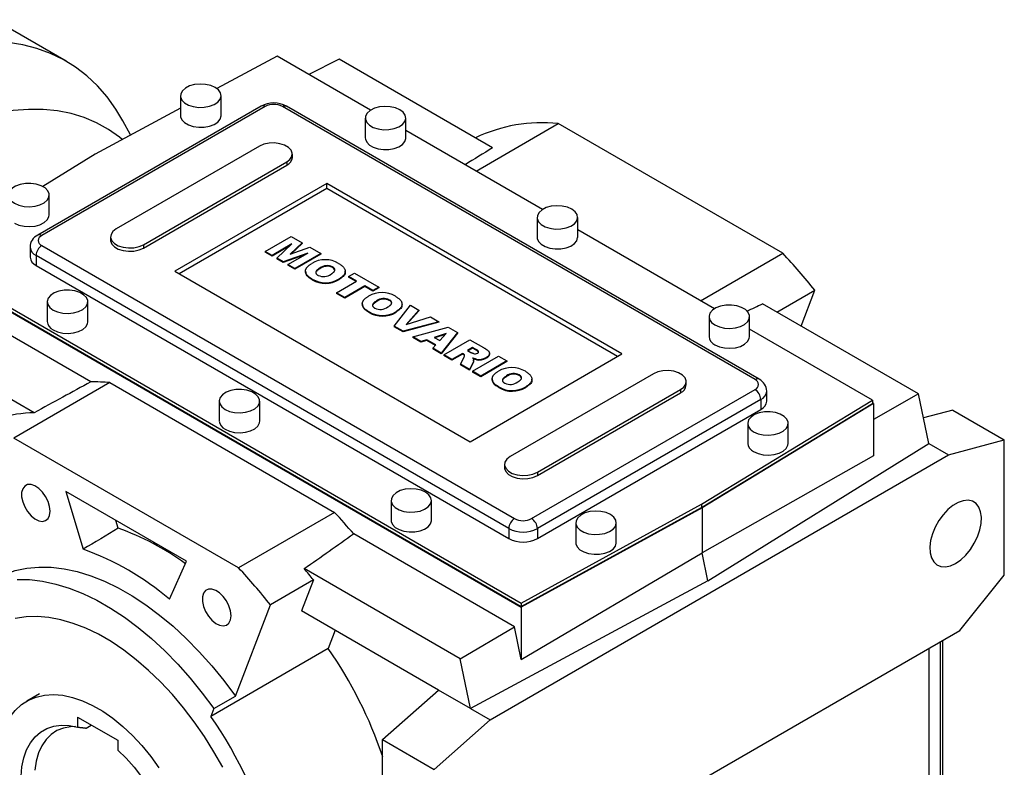
# Model space of a CAD drawing. Extents: x 405 to 3144, y -443 to 1533.
# Drawn here: x 2663 to 2906, y 431 to 616 of the extents above; entities that cross this region are included whole.
import ezdxf

# ---------------------------------------------------------------- set-up
doc = ezdxf.new("R2010")
doc.units = 0
doc.header["$MEASUREMENT"] = 0

msp = doc.modelspace()

# ---------------------------------------------------------------- linework, layer by layer
at = {"color": 7, "linetype": 'Continuous', "lineweight": -3}
for p, q in [((2674.82, 605.65), (2657.14, 615.86)), ((2726.91, 606.89), (2712.03, 598.88)), ((2750, 593.56), (2726.91, 606.89)), ((2742.24, 606.13), (2734.79, 602.34)), ((2780.12, 584.26), (2742.24, 606.13)), ((2703.07, 597.11), (2703.07, 592.21)), ((2713.07, 592.21), (2713.07, 597.11)), ((2722.98, 594.56), (2667.83, 562.72)), ((2723.98, 594.46), (2668.83, 562.62)), ((2703.07, 594.06), (2682.05, 582.74)), ((2844.9, 527.11), (2728.22, 594.46)), ((2845.9, 527.2), (2729.22, 594.56)), ((2690.77, 587.44), (2688.85, 590.93)), ((2748.68, 591.6), (2748.68, 586.7)), ((2758.68, 586.7), (2758.68, 591.6)), ((2792.43, 569.07), (2758.68, 588.55)), ((2776.03, 578.54), (2796.32, 590.25)), ((2851.75, 558.25), (2796.32, 590.25)), ((2722.57, 584.66), (2687.21, 564.25)), ((2682.05, 582.74), (2669.08, 574.72)), ((2730.68, 581.91), (2730.68, 582.72)), ((2693.93, 560.37), (2729.28, 580.78)), ((2693.93, 559.56), (2729.28, 579.97)), ((2729.28, 580.78), (2729.28, 579.97)), ((2739.18, 575.48), (2701.71, 553.84)), ((2739.18, 574.25), (2702.77, 553.23)), ((2812.02, 533.43), (2739.18, 575.48)), ((2739.18, 574.25), (2739.18, 575.48)), ((2810.96, 532.82), (2739.18, 574.25)), ((2670.64, 567.72), (2670.64, 572.62)), ((2791.11, 567.11), (2791.11, 562.21)), ((2801.11, 562.21), (2801.11, 567.11)), ((2834.86, 544.58), (2801.11, 564.06)), ((2685.82, 562.31), (2685.82, 561.5)), ((2724, 558.69), (2730.43, 562.4)), ((2730.43, 562.4), (2733.1, 560.86)), ((2665.95, 559.76), (2665.95, 557.31)), ((2668.83, 560.17), (2785.5, 492.82)), ((2693.93, 560.37), (2693.93, 559.56)), ((2730.59, 560.57), (2725.67, 557.73)), ((2730.16, 560.16), (2725.67, 557.56)), ((2726.88, 557.02), (2730.59, 560.57)), ((2733.1, 560.86), (2730.16, 558.05)), ((2730.16, 558.05), (2735.03, 559.75)), ((2733.1, 560.7), (2730.43, 558.14)), ((2733.1, 560.86), (2733.1, 560.7)), ((2735.03, 559.75), (2737.69, 558.21)), ((2640.22, 556.85), (2787.19, 472)), ((2784.09, 490.37), (2667.41, 557.72)), ((2667.41, 557.72), (2667.41, 555.27)), ((2725.67, 557.73), (2724, 558.69)), ((2724, 558.69), (2724, 558.53)), ((2725.67, 557.56), (2724, 558.53)), ((2725.67, 557.73), (2725.67, 557.56)), ((2728.38, 556.16), (2726.88, 557.02)), ((2726.88, 557.02), (2726.88, 556.86)), ((2728.38, 556), (2726.88, 556.86)), ((2734.51, 558.3), (2728.38, 556.16)), ((2733.8, 557.89), (2728.38, 556)), ((2729.59, 555.46), (2734.51, 558.3)), ((2737.69, 558.21), (2731.26, 554.5)), ((2737.69, 558.05), (2731.26, 554.33)), ((2737.69, 558.21), (2737.69, 558.05)), ((2831.46, 546.54), (2851.75, 558.25)), ((2639.94, 556.03), (2787.19, 471.02)), ((2640.22, 556.03), (2787.19, 471.18)), ((2667.41, 555.27), (2784.09, 487.92)), ((2728.38, 556.16), (2728.38, 556)), ((2731.26, 554.5), (2729.59, 555.46)), ((2729.59, 555.46), (2729.59, 555.3)), ((2731.26, 554.33), (2729.59, 555.3)), ((2731.26, 554.5), (2731.26, 554.33)), ((2737.48, 554.62), (2737.48, 554.45)), ((2740.6, 554.89), (2740.6, 554.73)), ((2701.71, 553.84), (2774.54, 511.8)), ((2733.92, 553.86), (2733.92, 553.66)), ((2735.59, 551.9), (2735.59, 551.74)), ((2742.2, 551.95), (2742.2, 551.78)), ((2743.73, 553.62), (2743.73, 553.83)), ((2744.54, 552.52), (2746.04, 553.39)), ((2746.54, 551.37), (2744.54, 552.52)), ((2744.54, 552.52), (2744.54, 552.36)), ((2746.4, 551.28), (2744.54, 552.36)), ((2746.04, 553.39), (2752.05, 549.92)), ((2741.61, 548.52), (2746.54, 551.37)), ((2748.54, 550.21), (2743.62, 547.36)), ((2748.54, 550.05), (2743.62, 547.2)), ((2750.55, 549.05), (2748.54, 550.21)), ((2748.54, 550.21), (2748.54, 550.05)), ((2750.55, 548.89), (2748.54, 550.05)), ((2752.05, 549.92), (2750.55, 549.05)), ((2752.05, 549.76), (2750.55, 548.89)), ((2752.05, 549.92), (2752.05, 549.76)), ((2680.93, 526.53), (2641.84, 549.09)), ((2743.62, 547.36), (2741.61, 548.52)), ((2741.61, 548.52), (2741.61, 548.36)), ((2743.62, 547.2), (2741.61, 548.36)), ((2743.62, 547.36), (2743.62, 547.2)), ((2750.55, 549.05), (2750.55, 548.89)), ((2850.3, 543.75), (2859.63, 549.13)), ((2856.24, 540.32), (2859.63, 549.13)), ((2670.19, 546.29), (2670.19, 541.39)), ((2680.19, 541.39), (2680.19, 546.29)), ((2747.95, 545.77), (2747.95, 545.56)), ((2751.5, 546.52), (2751.5, 546.36)), ((2754.62, 546.8), (2754.62, 546.63)), ((2755.83, 540.31), (2759.81, 545.44)), ((2757.75, 545.53), (2757.75, 545.73)), ((2759.81, 545.44), (2761.9, 544.23)), ((2885.25, 523.57), (2846.74, 545.8)), ((2749.61, 543.81), (2749.61, 543.64)), ((2756.23, 543.85), (2756.23, 543.69)), ((2761.9, 544.23), (2758.74, 540.72)), ((2758.74, 540.72), (2764.8, 542.56)), ((2761.9, 544.07), (2758.94, 540.78)), ((2761.9, 544.23), (2761.9, 544.07)), ((2764.8, 542.56), (2766.83, 541.39)), ((2833.53, 542.62), (2833.53, 537.72)), ((2843.53, 537.72), (2843.53, 542.62)), ((2666.98, 518.95), (2629.11, 540.81)), ((2758, 539.06), (2755.83, 540.31)), ((2755.83, 540.31), (2755.83, 540.15)), ((2758, 538.9), (2755.83, 540.15)), ((2766.83, 541.39), (2758, 539.06)), ((2766.83, 541.23), (2758, 538.9)), ((2760.4, 537.68), (2769.18, 540.03)), ((2766.83, 541.39), (2766.83, 541.23)), ((2769.18, 540.03), (2771.44, 538.72)), ((2873.88, 522.05), (2843.53, 539.57)), ((2758, 539.06), (2758, 538.9)), ((2762.43, 536.5), (2760.4, 537.68)), ((2760.4, 537.68), (2760.4, 537.51)), ((2762.43, 536.34), (2760.4, 537.51)), ((2768.65, 538.44), (2765.69, 537.52)), ((2765.69, 537.52), (2767.08, 536.71)), ((2768.44, 538.21), (2765.87, 537.41)), ((2767.08, 536.71), (2768.65, 538.44)), ((2771.44, 538.72), (2767.41, 533.63)), ((2771.44, 538.56), (2767.41, 533.47)), ((2771.44, 538.72), (2771.44, 538.56)), ((2763.84, 536.94), (2762.43, 536.5)), ((2763.84, 536.78), (2762.43, 536.34)), ((2762.43, 536.5), (2762.43, 536.34)), ((2766.08, 535.65), (2763.84, 536.94)), ((2763.84, 536.94), (2763.84, 536.78)), ((2765.98, 535.54), (2763.84, 536.78)), ((2765.32, 534.84), (2766.08, 535.65)), ((2767.41, 533.63), (2765.32, 534.84)), ((2765.32, 534.84), (2765.32, 534.67)), ((2768.08, 533.24), (2774.51, 536.95)), ((2775.17, 535.03), (2773.92, 534.3)), ((2775.17, 534.86), (2774.06, 534.22)), ((2774.51, 536.95), (2777.84, 535.03)), ((2776.06, 534.52), (2775.17, 535.03)), ((2775.17, 535.03), (2775.17, 534.86)), ((2776.06, 534.35), (2775.17, 534.86)), ((2767.41, 533.47), (2765.32, 534.67)), ((2767.41, 533.63), (2767.41, 533.47)), ((2770.08, 532.09), (2768.08, 533.24)), ((2768.08, 533.24), (2768.08, 533.08)), ((2770.08, 531.92), (2768.08, 533.08)), ((2772.67, 533.58), (2770.08, 532.09)), ((2772.67, 533.42), (2770.08, 531.92)), ((2772.16, 530.89), (2773.05, 532.62)), ((2772.85, 533.48), (2772.67, 533.58)), ((2772.67, 533.58), (2772.67, 533.42)), ((2772.85, 533.32), (2772.67, 533.42)), ((2772.85, 533.48), (2772.85, 533.32)), ((2773.92, 534.3), (2774.77, 533.81)), ((2774.54, 511.8), (2812.02, 533.43)), ((2775.17, 529.15), (2781.6, 532.86)), ((2776.06, 534.52), (2776.06, 534.35)), ((2778.56, 532.55), (2778.56, 532.38)), ((2779.34, 533.37), (2779.34, 533.58)), ((2781.6, 532.86), (2783.61, 531.7)), ((2770.08, 532.09), (2770.08, 531.92)), ((2774.42, 529.58), (2772.16, 530.89)), ((2772.16, 530.89), (2772.16, 530.72)), ((2774.42, 529.42), (2772.16, 530.72)), ((2775.26, 531.21), (2774.42, 529.58)), ((2775.26, 531.05), (2774.42, 529.42)), ((2775.26, 531.21), (2775.26, 531.05)), ((2775.43, 531.71), (2775.43, 531.91)), ((2776.12, 532.16), (2776.12, 531.99)), ((2783.61, 531.7), (2777.18, 527.99)), ((2783.61, 531.54), (2777.18, 527.83)), ((2783.61, 531.7), (2783.61, 531.54)), ((2774.42, 529.58), (2774.42, 529.42)), ((2775.17, 529.15), (2775.17, 528.98)), ((2777.18, 527.99), (2775.17, 529.15)), ((2777.18, 527.83), (2775.17, 528.98)), ((2777.18, 527.99), (2777.18, 527.83)), ((2783.56, 528.01), (2783.56, 527.85)), ((2819.79, 528.53), (2784.44, 508.12)), ((2786.68, 528.29), (2786.68, 528.13)), ((2685.66, 526.37), (2661.97, 512.69)), ((2685.66, 526.37), (2741.09, 494.37)), ((2780.01, 527.26), (2780.01, 527.06)), ((2781.67, 525.3), (2781.67, 525.14)), ((2788.29, 525.34), (2788.29, 525.18)), ((2789.81, 527.02), (2789.81, 527.22)), ((2827.9, 525.78), (2827.9, 526.6)), ((2789.74, 492.82), (2844.9, 524.66)), ((2791.16, 504.25), (2826.51, 524.66)), ((2791.16, 503.43), (2826.51, 523.84)), ((2826.51, 524.66), (2826.51, 523.84)), ((2847.78, 521.8), (2847.78, 524.25)), ((2885.25, 523.57), (2874.16, 517.28)), ((2887.75, 511.34), (2885.25, 523.57)), ((2712.62, 521.8), (2712.62, 516.9)), ((2722.62, 516.9), (2722.62, 521.8)), ((2846.31, 522.21), (2791.16, 490.37)), ((2831.67, 496.37), (2873.88, 522.05)), ((2831.67, 495.55), (2873.88, 521.23)), ((2874.16, 521.23), (2831.81, 495.47)), ((2846.31, 522.21), (2846.31, 519.76)), ((2873.88, 522.05), (2873.88, 521.23)), ((2874.16, 521.23), (2873.88, 521.39)), ((2874.16, 521.23), (2874.16, 508.31)), ((2791.16, 487.92), (2846.31, 519.76)), ((2893.69, 519.57), (2886.46, 517.64)), ((2893.69, 519.57), (2906.41, 512.22)), ((2843.08, 516.29), (2843.08, 511.39)), ((2853.08, 511.39), (2853.08, 516.29)), ((2717.4, 480.7), (2661.97, 512.69)), ((2833.23, 477.51), (2887.75, 511.34)), ((2887.75, 511.34), (2892.63, 508.53)), ((2892.63, 508.53), (2906.41, 512.22)), ((2906.41, 478.89), (2906.41, 512.22)), ((2779.49, 443.22), (2892.63, 508.53)), ((2874.16, 508.31), (2831.81, 484.42)), ((2783.05, 506.19), (2783.05, 505.37)), ((2791.16, 504.25), (2791.16, 503.43)), ((2704.56, 482.33), (2674.81, 499.51)), ((2674.81, 499.51), (2679.05, 485.26)), ((2755.04, 497.31), (2755.04, 492.41)), ((2765.04, 492.41), (2765.04, 497.31)), ((2787.19, 472), (2831.67, 496.37)), ((2831.67, 496.37), (2831.67, 495.55)), ((2741.09, 494.37), (2717.4, 480.7)), ((2787.19, 471.18), (2831.67, 495.55)), ((2831.81, 495.47), (2787.19, 471.02)), ((2831.81, 495.47), (2831.81, 484.42)), ((2687.71, 490.45), (2687.13, 492.39)), ((2800.65, 491.8), (2800.65, 486.9)), ((2810.65, 486.9), (2810.65, 491.8)), ((2785.55, 466.13), (2745.82, 489.07)), ((2784.09, 490.37), (2784.09, 487.92)), ((2791.16, 490.37), (2791.16, 487.92)), ((2787.19, 458.1), (2831.81, 484.42)), ((2833.23, 477.51), (2831.81, 484.42)), ((2700.33, 472.98), (2704.56, 482.33)), ((2772.11, 458.26), (2733.61, 480.49)), ((2895.45, 465.25), (2906.41, 478.89)), ((2735.89, 477.7), (2725.28, 471.57)), ((2735.89, 477.7), (2732.95, 470.08)), ((2833.23, 477.51), (2774.62, 446.03)), ((2716.61, 449.05), (2725.28, 471.57)), ((2787.19, 472), (2787.19, 471.18)), ((2766.76, 450.56), (2732.95, 470.08)), ((2787.19, 471.02), (2787.19, 458.1)), ((2741.28, 465.28), (2739.54, 460.77)), ((2772.11, 458.26), (2785.55, 466.13)), ((2776.66, 396.67), (2895.45, 465.25)), ((2787.19, 458.1), (2785.55, 466.13)), ((2890.65, 386.37), (2890.65, 462.48)), ((2891.21, 427.28), (2891.21, 462.8)), ((2739.54, 460.77), (2710.55, 444.03)), ((2887.82, 460.85), (2887.82, 384.74)), ((2774.62, 446.03), (2772.11, 458.26)), ((2668.3, 449.64), (2665.12, 447.8)), ((2752.97, 438.34), (2766.76, 450.56)), ((2774.62, 446.03), (2766.76, 450.56)), ((2711.3, 445.99), (2716.61, 449.05)), ((2711.3, 445.99), (2710.55, 444.03)), ((2774.62, 446.03), (2779.49, 443.22)), ((2677.67, 443.86), (2687.57, 438.15)), ((2677.67, 443.86), (2677.67, 441.41)), ((2765.7, 430.99), (2779.49, 443.22)), ((2679.79, 441.17), (2681.06, 441.9)), ((2687.57, 438.15), (2687.57, 435.7)), ((2752.97, 438.34), (2765.7, 430.99)), ((2752.97, 423.95), (2752.97, 438.34))]:
    msp.add_line(p, q, dxfattribs=at)
at = {"color": 7, "linetype": 'Continuous', "lineweight": -3, "flags": 128}
for points in [[(2688.85, 590.93), (2687.13, 593.8), (2684.95, 596.83), (2682.55, 599.57), (2679.95, 602.03), (2677.14, 604.18), (2674.15, 606.03), (2670.98, 607.56), (2667.64, 608.77), (2664.15, 609.66), (2660.51, 610.22)], [(2711.61, 599.15), (2710.52, 599.63), (2709.26, 599.92), (2707.9, 600), (2706.56, 599.86), (2705.33, 599.53), (2704.3, 599.01), (2703.56, 598.35), (2703.14, 597.6), (2703.1, 596.82), (2703.42, 596.05), (2704.09, 595.37), (2705.05, 594.81), (2706.24, 594.43), (2707.56, 594.24), (2708.92, 594.27), (2710.22, 594.51), (2711.36, 594.94), (2712.25, 595.53), (2712.84, 596.24), (2713.07, 597.01), (2712.93, 597.8), (2712.43, 598.53), (2711.61, 599.15)], [(2688.71, 586.33), (2688.02, 586.89), (2685.29, 588.82), (2682.38, 590.43), (2679.3, 591.74), (2676.06, 592.72), (2672.68, 593.39), (2669.16, 593.73), (2665.52, 593.74), (2661.77, 593.43), (2657.93, 592.8), (2654.02, 591.85), (2650.04, 590.57), (2646.01, 588.99), (2642.1, 587.16)], [(2728.22, 594.46), (2728.5, 594.59), (2728.77, 594.65), (2729.01, 594.64), (2729.22, 594.56), (2729.22, 594.56)], [(2757.22, 593.64), (2756.13, 594.12), (2754.86, 594.41), (2753.51, 594.49), (2752.17, 594.35), (2750.94, 594.02), (2749.91, 593.5), (2749.16, 592.84), (2748.75, 592.09), (2748.71, 591.31), (2749.03, 590.54), (2749.7, 589.86), (2750.66, 589.3), (2751.85, 588.92), (2753.17, 588.73), (2754.53, 588.76), (2755.83, 589), (2756.97, 589.43), (2757.86, 590.02), (2758.45, 590.73), (2758.68, 591.5), (2758.54, 592.29), (2758.04, 593.02), (2757.22, 593.64)], [(2703.07, 592.21), (2703.1, 591.92), (2703.42, 591.15), (2704.09, 590.47), (2705.05, 589.91), (2706.24, 589.53), (2707.56, 589.34), (2708.92, 589.37), (2710.22, 589.61), (2711.36, 590.04), (2712.25, 590.63), (2712.84, 591.34), (2713.07, 592.12), (2713.07, 592.21)], [(2748.68, 586.7), (2748.71, 586.41), (2749.03, 585.64), (2749.7, 584.96), (2750.66, 584.4), (2751.85, 584.02), (2753.17, 583.83), (2754.53, 583.86), (2755.83, 584.1), (2756.97, 584.53), (2757.86, 585.12), (2758.45, 585.83), (2758.68, 586.6), (2758.68, 586.7)], [(2729.28, 580.78), (2730.09, 581.41), (2730.57, 582.14), (2730.66, 582.92), (2730.38, 583.68), (2729.73, 584.37), (2728.77, 584.92), (2727.59, 585.29), (2726.26, 585.46), (2724.92, 585.4), (2723.65, 585.13), (2722.57, 584.66)], [(2662.11, 570.58), (2663.19, 570.1), (2664.46, 569.82), (2665.82, 569.74), (2667.16, 569.87), (2668.39, 570.21), (2669.41, 570.72), (2670.16, 571.38), (2670.57, 572.13), (2670.62, 572.92), (2670.3, 573.68), (2669.63, 574.36), (2668.67, 574.92), (2667.48, 575.31), (2666.16, 575.49), (2664.8, 575.47), (2663.5, 575.23), (2662.36, 574.8), (2661.46, 574.2), (2660.88, 573.49), (2660.65, 572.72), (2660.79, 571.94), (2661.29, 571.21), (2662.11, 570.58)], [(2799.64, 569.15), (2798.56, 569.63), (2797.29, 569.91), (2795.94, 569.99), (2794.59, 569.86), (2793.36, 569.52), (2792.34, 569.01), (2791.59, 568.35), (2791.18, 567.6), (2791.13, 566.81), (2791.45, 566.05), (2792.12, 565.37), (2793.08, 564.81), (2794.27, 564.42), (2795.59, 564.24), (2796.96, 564.27), (2798.25, 564.5), (2799.39, 564.93), (2800.29, 565.53), (2800.87, 566.24), (2801.1, 567.01), (2800.96, 567.79), (2800.46, 568.52), (2799.64, 569.15)], [(2662.11, 565.68), (2663.19, 565.21), (2664.46, 564.92), (2665.82, 564.84), (2667.16, 564.97), (2668.39, 565.31), (2669.41, 565.82), (2670.16, 566.48), (2670.57, 567.23), (2670.64, 567.72)], [(2687.21, 564.25), (2686.4, 563.63), (2685.93, 562.9), (2685.83, 562.12), (2686.12, 561.36), (2686.77, 560.67), (2687.72, 560.12), (2688.91, 559.74), (2690.23, 559.58), (2691.58, 559.63), (2692.85, 559.91), (2693.93, 560.37)], [(2685.82, 561.5), (2685.83, 561.3), (2686.12, 560.54), (2686.77, 559.85), (2687.72, 559.3), (2688.91, 558.93), (2690.23, 558.76), (2691.58, 558.82), (2692.85, 559.09), (2693.93, 559.56)], [(2791.11, 562.21), (2791.13, 561.92), (2791.45, 561.15), (2792.12, 560.47), (2793.08, 559.91), (2794.27, 559.53), (2795.59, 559.34), (2796.96, 559.37), (2798.25, 559.6), (2799.39, 560.04), (2800.29, 560.63), (2800.87, 561.34), (2801.1, 562.11), (2801.11, 562.21)], [(2671.66, 544.25), (2672.74, 543.78), (2674.01, 543.49), (2675.36, 543.41), (2676.7, 543.54), (2677.93, 543.88), (2678.96, 544.39), (2679.71, 545.05), (2680.12, 545.8), (2680.16, 546.59), (2679.84, 547.35), (2679.17, 548.04), (2678.21, 548.59), (2677.03, 548.98), (2675.7, 549.16), (2674.34, 549.14), (2673.04, 548.9), (2671.9, 548.47), (2671.01, 547.87), (2670.43, 547.16), (2670.19, 546.39), (2670.33, 545.61), (2670.83, 544.88), (2671.66, 544.25)], [(2835, 540.58), (2836.08, 540.1), (2837.35, 539.81), (2838.7, 539.73), (2840.05, 539.87), (2841.27, 540.2), (2842.3, 540.72), (2843.05, 541.38), (2843.46, 542.13), (2843.51, 542.91), (2843.18, 543.68), (2842.52, 544.36), (2841.55, 544.92), (2840.37, 545.3), (2839.04, 545.49), (2837.68, 545.46), (2836.39, 545.22), (2835.25, 544.79), (2834.35, 544.2), (2833.77, 543.49), (2833.54, 542.72), (2833.67, 541.93), (2834.17, 541.2), (2835, 540.58)], [(2671.66, 539.35), (2672.74, 538.88), (2674.01, 538.59), (2675.36, 538.51), (2676.7, 538.64), (2677.93, 538.98), (2678.96, 539.5), (2679.71, 540.15), (2680.12, 540.9), (2680.19, 541.39)], [(2835, 535.68), (2836.08, 535.2), (2837.35, 534.91), (2838.7, 534.83), (2840.05, 534.97), (2841.27, 535.3), (2842.3, 535.82), (2843.05, 536.48), (2843.46, 537.23), (2843.53, 537.72)], [(2826.51, 524.66), (2827.32, 525.28), (2827.79, 526.01), (2827.89, 526.79), (2827.6, 527.55), (2826.96, 528.24), (2826, 528.79), (2824.81, 529.16), (2823.49, 529.33), (2822.14, 529.28), (2820.88, 529), (2819.79, 528.53)], [(2714.08, 519.76), (2715.17, 519.28), (2716.43, 518.99), (2717.79, 518.91), (2719.13, 519.05), (2720.36, 519.39), (2721.39, 519.9), (2722.13, 520.56), (2722.54, 521.31), (2722.59, 522.09), (2722.27, 522.86), (2721.6, 523.54), (2720.64, 524.1), (2719.45, 524.48), (2718.13, 524.67), (2716.77, 524.64), (2715.47, 524.41), (2714.33, 523.97), (2713.44, 523.38), (2712.85, 522.67), (2712.62, 521.9), (2712.76, 521.12), (2713.26, 520.38), (2714.08, 519.76)], [(2844.54, 514.25), (2845.63, 513.77), (2846.89, 513.48), (2848.25, 513.4), (2849.59, 513.54), (2850.82, 513.87), (2851.85, 514.39), (2852.59, 515.05), (2853.01, 515.8), (2853.05, 516.58), (2852.73, 517.35), (2852.06, 518.03), (2851.1, 518.59), (2849.91, 518.97), (2848.59, 519.16), (2847.23, 519.13), (2845.93, 518.9), (2844.79, 518.46), (2843.9, 517.87), (2843.31, 517.16), (2843.08, 516.39), (2843.22, 515.61), (2843.72, 514.87), (2844.54, 514.25)], [(2714.08, 514.86), (2715.17, 514.38), (2716.43, 514.1), (2717.79, 514.02), (2719.13, 514.15), (2720.36, 514.49), (2721.39, 515), (2722.13, 515.66), (2722.54, 516.41), (2722.62, 516.9)], [(2844.54, 509.35), (2845.63, 508.87), (2846.89, 508.58), (2848.25, 508.5), (2849.59, 508.64), (2850.82, 508.98), (2851.85, 509.49), (2852.59, 510.15), (2853.01, 510.9), (2853.08, 511.39)], [(2784.44, 508.12), (2783.63, 507.5), (2783.16, 506.77), (2783.06, 505.99), (2783.35, 505.23), (2784, 504.54), (2784.95, 503.99), (2786.14, 503.62), (2787.46, 503.45), (2788.81, 503.51), (2790.07, 503.78), (2791.16, 504.25)], [(2783.05, 505.37), (2783.06, 505.17), (2783.35, 504.41), (2784, 503.73), (2784.95, 503.17), (2786.14, 502.8), (2787.46, 502.63), (2788.81, 502.69), (2790.07, 502.96), (2791.16, 503.43)], [(2670.9, 494.65), (2670.77, 495.83), (2670.38, 497.07), (2669.78, 498.29), (2668.99, 499.38), (2668.08, 500.28), (2667.12, 500.91), (2666.18, 501.23), (2665.32, 501.21), (2664.62, 500.86), (2664.12, 500.19), (2663.86, 499.27), (2663.86, 498.16), (2664.12, 496.94), (2664.62, 495.7), (2665.32, 494.54), (2666.18, 493.53), (2667.12, 492.76), (2668.08, 492.28), (2668.99, 492.13), (2669.78, 492.32), (2670.38, 492.83), (2670.77, 493.63), (2670.9, 494.65)], [(2763.58, 499.35), (2762.49, 499.82), (2761.23, 500.11), (2759.87, 500.19), (2758.53, 500.06), (2757.3, 499.72), (2756.28, 499.2), (2755.53, 498.55), (2755.12, 497.8), (2755.07, 497.01), (2755.39, 496.25), (2756.06, 495.56), (2757.02, 495.01), (2758.21, 494.62), (2759.53, 494.44), (2760.89, 494.46), (2762.19, 494.7), (2763.33, 495.13), (2764.22, 495.72), (2764.81, 496.43), (2765.04, 497.21), (2764.9, 497.99), (2764.4, 498.72), (2763.58, 499.35)], [(2894.39, 481.79), (2895.67, 482.68), (2896.9, 483.83), (2898.03, 485.2), (2899.01, 486.74), (2899.79, 488.37), (2900.36, 490.03), (2900.68, 491.65), (2900.75, 493.18), (2900.55, 494.53), (2900.11, 495.67), (2899.43, 496.54), (2898.54, 497.1), (2897.48, 497.34), (2896.3, 497.25), (2895.04, 496.82), (2893.75, 496.08), (2892.49, 495.05), (2891.31, 493.78), (2890.25, 492.32), (2889.36, 490.73), (2888.68, 489.07), (2888.23, 487.42), (2888.04, 485.84), (2888.1, 484.39), (2888.43, 483.14), (2888.99, 482.13), (2889.78, 481.41), (2890.76, 481.01), (2891.88, 480.93), (2893.11, 481.2), (2894.39, 481.79)], [(2809.19, 493.84), (2808.1, 494.31), (2806.84, 494.6), (2805.48, 494.68), (2804.14, 494.55), (2802.91, 494.21), (2801.88, 493.69), (2801.14, 493.04), (2800.72, 492.29), (2800.68, 491.5), (2801, 490.74), (2801.67, 490.05), (2802.63, 489.5), (2803.82, 489.11), (2805.14, 488.92), (2806.5, 488.95), (2807.8, 489.19), (2808.94, 489.62), (2809.83, 490.21), (2810.42, 490.92), (2810.65, 491.7), (2810.51, 492.48), (2810.01, 493.21), (2809.19, 493.84)], [(2755.04, 492.41), (2755.07, 492.11), (2755.39, 491.35), (2756.06, 490.66), (2757.02, 490.11), (2758.21, 489.72), (2759.53, 489.54), (2760.89, 489.56), (2762.19, 489.8), (2763.33, 490.23), (2764.22, 490.82), (2764.81, 491.53), (2765.04, 492.31), (2765.04, 492.41)], [(2800.65, 486.9), (2800.68, 486.6), (2801, 485.84), (2801.67, 485.15), (2802.63, 484.6), (2803.82, 484.21), (2805.14, 484.03), (2806.5, 484.05), (2807.8, 484.29), (2808.94, 484.72), (2809.83, 485.31), (2810.42, 486.02), (2810.65, 486.8), (2810.65, 486.9)], [(2657.19, 477.86), (2659.63, 479.08), (2662.3, 480.01), (2665.12, 480.61), (2668.07, 480.89), (2671.15, 480.84), (2674.32, 480.46), (2677.58, 479.76), (2680.91, 478.74), (2684.28, 477.4), (2687.69, 475.75), (2691.11, 473.8), (2694.51, 471.57), (2697.9, 469.05), (2701.23, 466.28), (2704.51, 463.26), (2707.7, 460), (2710.79, 456.54), (2713.76, 452.88), (2716.61, 449.05)], [(2662.77, 477.83), (2665.84, 477.78), (2669.02, 477.4), (2672.28, 476.7), (2675.6, 475.68), (2678.98, 474.34), (2682.39, 472.69), (2685.8, 470.74), (2689.21, 468.5), (2692.59, 465.99), (2695.93, 463.22), (2699.2, 460.2), (2702.39, 456.94), (2705.49, 453.48), (2708.46, 449.82), (2711.3, 445.99)], [(2715.55, 468.88), (2715.42, 470.06), (2715.03, 471.3), (2714.42, 472.51), (2713.64, 473.61), (2712.73, 474.5), (2711.77, 475.13), (2710.83, 475.45), (2709.97, 475.43), (2709.27, 475.08), (2708.77, 474.42), (2708.51, 473.5), (2708.51, 472.39), (2708.77, 471.17), (2709.27, 469.93), (2709.97, 468.76), (2710.83, 467.76), (2711.77, 466.99), (2712.73, 466.51), (2713.64, 466.36), (2714.42, 466.54), (2715.03, 467.06), (2715.42, 467.85), (2715.55, 468.88)], [(2713.49, 431.49), (2711.32, 435.35), (2708.98, 439.1), (2706.48, 442.72), (2703.83, 446.18), (2701.06, 449.46), (2698.17, 452.54), (2695.2, 455.4), (2692.16, 458.02), (2689.07, 460.39), (2685.95, 462.48), (2682.82, 464.29), (2679.7, 465.8), (2676.6, 467), (2673.56, 467.89), (2670.59, 468.46), (2667.71, 468.71), (2664.94, 468.63), (2662.29, 468.22)], [(2657.99, 428.81), (2657.87, 431.78), (2657.99, 434.59), (2658.37, 437.24), (2659, 439.68), (2659.87, 441.89), (2660.98, 443.85), (2662.3, 445.54), (2663.84, 446.95), (2665.56, 448.05), (2667.47, 448.83), (2669.52, 449.3), (2671.72, 449.44), (2674.02, 449.25), (2676.41, 448.74), (2678.87, 447.9), (2681.36, 446.76), (2683.87, 445.31), (2686.36, 443.58), (2688.82, 441.57), (2691.21, 439.33), (2693.51, 436.86), (2695.71, 434.19), (2697.76, 431.34)], [(2663.73, 429.27), (2663.94, 431.64), (2664.4, 433.83), (2665.1, 435.81), (2666.03, 437.54), (2667.18, 439), (2668.54, 440.18), (2670.08, 441.06), (2671.78, 441.63), (2673.63, 441.88), (2675.6, 441.81), (2677.67, 441.41)], [(2677.19, 441.53), (2675.92, 441.5), (2674.17, 441.18), (2672.56, 440.54), (2671.12, 439.59), (2669.88, 438.35), (2668.85, 436.83), (2668.04, 435.05), (2667.47, 433.05), (2667.14, 430.83)], [(2687.57, 435.7), (2689.63, 433.71), (2691.6, 431.51), (2693.45, 429.13)]]:
    msp.add_lwpolyline(points, dxfattribs=at)
at = {"color": 7, "linetype": 'Continuous', "lineweight": -3}
for centre, radius, start, end in [((2726.1, 588.85), 6.5, 61.3124, 118.6876), ((2723.4, 593.64), 1.01, 54.3824, 114.3071), ((2726.1, 590.37), 4.61, 62.6097, 117.3903), ((2792.35, 552.29), 38.17, 84.0258, 115.5819), ((2728.34, 582.12), 2.35, 293.7953, 354.8845), ((2669.14, 559.83), 3.18, 114.3506, 181.1544), ((2668.24, 561.8), 1.01, 54.3836, 114.2932), ((2669.29, 561.39), 1.31, 110.7834, 249.2166), ((2668.45, 560.01), 2.52, 185.736, 245.6218), ((2670.48, 557.58), 3.07, 122.6055, 177.3945), ((2668.45, 557.56), 2.51, 185.6948, 245.6253), ((2738.78, 550.13), 6.54, 59.3897, 120.337), ((2737.62, 451.62), 156.19, 38.6299, 43.0533), ((2739.26, 552.24), 2.97, 63.2595, 126.8679), ((2739.26, 552.08), 2.97, 63.2595, 126.8679), ((2738.86, 557.44), 6.43, 239.3939, 301.3494), ((2738.86, 557.27), 6.43, 239.3939, 301.3494), ((2738.37, 555.62), 3.11, 244.4005, 306.773), ((2752.8, 542.03), 6.54, 59.3897, 120.337), ((2753.28, 544.14), 2.97, 63.2595, 126.8679), ((2753.28, 543.98), 2.97, 63.2595, 126.8679), ((2752.4, 547.52), 3.11, 244.4005, 306.773), ((2752.89, 549.34), 6.43, 239.3939, 301.3494), ((2752.89, 549.18), 6.43, 239.3939, 301.3494), ((2672.67, 541.63), 2.49, 185.3828, 245.9373), ((2836.01, 537.95), 2.49, 185.3828, 245.9373), ((2775.83, 534.69), 1.22, 248.7864, 297.5646), ((2776.79, 535.76), 3.66, 259.4529, 298.806), ((2776.79, 535.59), 3.66, 259.4529, 298.806), ((2784.86, 523.53), 6.54, 59.3897, 120.337), ((2785.34, 525.64), 2.97, 63.2595, 126.8679), ((2785.34, 525.47), 2.97, 63.2595, 126.8679), ((2681.75, 481.07), 45.46, 85.0639, 91.0329), ((2784.94, 530.83), 6.43, 239.3939, 301.3494), ((2784.94, 530.67), 6.43, 239.3939, 301.3494), ((2784.45, 529.01), 3.11, 244.4005, 306.773), ((2825.56, 525.99), 2.35, 293.7953, 354.8845), ((2845.48, 526.34), 0.959, 64.0366, 127.2541), ((2844.43, 525.88), 1.31, 290.7834, 69.2166), ((2844.35, 524.16), 3.41, 1.4495, 63.0593), ((2843.24, 522.07), 3.07, 2.6055, 57.3945), ((2845.32, 524.46), 2.46, 293.6928, 355.0246), ((2845.27, 522.05), 2.51, 294.3747, 354.3052), ((2668, 483.03), 35.93, 91.6332, 119.5238), ((2715.1, 517.13), 2.49, 185.3828, 245.9373), ((2845.56, 511.62), 2.49, 185.3828, 245.9373), ((2628.85, 389.44), 153.65, 40.4226, 43.0726), ((2787.16, 490.23), 3.07, 122.6055, 177.3945), ((2787.62, 496.91), 4.61, 242.6097, 297.3903), ((2788.09, 490.23), 3.07, 2.6055, 57.3945), ((2666.68, 430.51), 63.52, 53.7085, 70.6652), ((2787.62, 497.19), 7.69, 242.6097, 297.3903), ((2787.62, 494.74), 7.69, 242.6097, 297.3903), ((2656.47, 421.58), 67.57, 49.5262, 70.4792), ((2603.27, 374.06), 156.19, 38.6299, 43.0533), ((2610.59, 377.48), 160.45, 38.6558, 39.9429), ((2653.81, 400.84), 104.6, 18.5502, 34.9551), ((2626.22, 384.9), 102.99, 14.6158, 35.0397)]:
    msp.add_arc(centre, radius, start, end, dxfattribs=at)
for centre, major_axis, ratio, start_param, end_param in [((4599.51, 1524.09), (2025.86, 1086.33), 0.030192, 2.669739, 2.677401), ((4599.51, 1524.09), (2025.86, 1086.33), 0.030192, 3.647104, 3.650883), ((914.21, -603.39), (2025.77, 1249.77), 0.030197, 0.492958, 0.506851), ((914.21, -603.39), (2025.77, 1249.77), 0.030197, 5.808892, 5.822786)]:
    msp.add_ellipse(centre, major_axis=major_axis, ratio=ratio, start_param=start_param, end_param=end_param, dxfattribs=at)
for points, knots in [([(2735.59, 551.9), (2735.5, 551.96), (2735.33, 552.06), (2735.09, 552.21), (2734.87, 552.37), (2734.68, 552.53), (2734.51, 552.68), (2734.36, 552.83), (2734.23, 552.99), (2734.12, 553.14), (2734.04, 553.3), (2733.98, 553.45), (2733.94, 553.61), (2733.92, 553.77), (2733.92, 553.94), (2733.94, 554.1), (2733.99, 554.27), (2734.05, 554.44), (2734.14, 554.61), (2734.25, 554.78), (2734.39, 554.95), (2734.56, 555.12), (2734.75, 555.29), (2734.97, 555.45), (2735.21, 555.61), (2735.38, 555.72), (2735.47, 555.77)], [0, 0, 0, 0, 0.049265, 0.096677, 0.141872, 0.185416, 0.226951, 0.267082, 0.305493, 0.342904, 0.379519, 0.41576, 0.451977, 0.488591, 0.52564, 0.563299, 0.601786, 0.641304, 0.681713, 0.722898, 0.765127, 0.808941, 0.853783, 0.900597, 0.949282, 1, 1, 1, 1]), ([(2737.48, 554.45), (2737.26, 554.31), (2736.82, 554.03), (2736.41, 553.63), (2736.48, 553.41), (2736.49, 553.38)], [0, 0, 0, 0, 0.465874, 0.928191, 1, 1, 1, 1]), ([(2737.48, 554.62), (2737.4, 554.57), (2737.25, 554.48), (2737.06, 554.35), (2736.89, 554.22), (2736.75, 554.09), (2736.63, 553.97), (2736.55, 553.85), (2736.49, 553.73), (2736.46, 553.62), (2736.46, 553.51), (2736.47, 553.4), (2736.51, 553.29), (2736.57, 553.19), (2736.65, 553.09), (2736.76, 552.99), (2736.88, 552.9), (2736.98, 552.84), (2737.02, 552.81)], [0, 0, 0, 0, 0.0906437, 0.174872, 0.2529973, 0.3253009, 0.3921904, 0.4545764, 0.5132558, 0.5681405, 0.6213693, 0.6733524, 0.7251865, 0.777162, 0.8299581, 0.8842232, 0.9405551, 1, 1, 1, 1]), ([(2740.24, 553.12), (2740.31, 553.17), (2740.44, 553.25), (2740.63, 553.37), (2740.79, 553.5), (2740.91, 553.62), (2741.02, 553.74), (2741.1, 553.85), (2741.15, 553.97), (2741.18, 554.08), (2741.18, 554.19), (2741.16, 554.3), (2741.12, 554.41), (2741.05, 554.51), (2740.97, 554.61), (2740.87, 554.71), (2740.74, 554.8), (2740.65, 554.86), (2740.6, 554.89)], [0, 0, 0, 0, 0.086663, 0.167813, 0.243263, 0.313437, 0.379192, 0.441249, 0.499872, 0.555641, 0.610222, 0.663607, 0.716484, 0.770031, 0.824178, 0.880221, 0.939034, 1, 1, 1, 1]), ([(2741.16, 553.98), (2741.14, 554.11), (2741.1, 554.4), (2740.77, 554.61), (2740.6, 554.73)], [0, 0, 0, 0, 0.468302, 1, 1, 1, 1]), ([(2742.1, 555.76), (2742.23, 555.68), (2742.48, 555.53), (2742.81, 555.29), (2743.09, 555.06), (2743.32, 554.82), (2743.5, 554.57), (2743.63, 554.33), (2743.71, 554.08), (2743.73, 553.83), (2743.72, 553.58), (2743.65, 553.34), (2743.53, 553.1), (2743.36, 552.86), (2743.14, 552.62), (2742.88, 552.39), (2742.57, 552.16), (2742.33, 552.02), (2742.2, 551.95)], [0, 0, 0, 0, 0.073518, 0.143234, 0.20931, 0.272534, 0.332953, 0.391772, 0.449371, 0.506841, 0.564069, 0.620946, 0.678708, 0.737726, 0.798902, 0.862615, 0.929429, 1, 1, 1, 1]), ([(2735.59, 551.74), (2735.08, 552.05), (2734.16, 552.6), (2734.06, 553.36), (2734.02, 553.69)], [0, 0, 0, 0, 0.556559, 1, 1, 1, 1]), ([(2743.65, 553.64), (2743.67, 553.57), (2743.82, 553.19), (2743.26, 552.5), (2742.56, 552.02), (2742.2, 551.78)], [0, 0, 0, 0, 0.0956554, 0.5470073, 1, 1, 1, 1]), ([(2749.61, 543.81), (2749.52, 543.86), (2749.35, 543.96), (2749.11, 544.12), (2748.9, 544.27), (2748.7, 544.43), (2748.53, 544.58), (2748.38, 544.74), (2748.25, 544.89), (2748.15, 545.05), (2748.07, 545.2), (2748, 545.36), (2747.96, 545.52), (2747.95, 545.68), (2747.95, 545.84), (2747.97, 546.01), (2748.01, 546.18), (2748.08, 546.35), (2748.16, 546.52), (2748.28, 546.69), (2748.42, 546.86), (2748.58, 547.02), (2748.78, 547.19), (2748.99, 547.35), (2749.23, 547.52), (2749.41, 547.62), (2749.5, 547.68)], [0, 0, 0, 0, 0.049265, 0.096677, 0.141872, 0.185416, 0.226951, 0.267082, 0.305493, 0.342904, 0.379519, 0.41576, 0.451977, 0.488591, 0.52564, 0.563299, 0.601786, 0.641304, 0.681713, 0.722898, 0.765127, 0.808941, 0.853783, 0.900597, 0.949282, 1, 1, 1, 1]), ([(2756.13, 547.66), (2756.26, 547.58), (2756.51, 547.43), (2756.83, 547.2), (2757.11, 546.96), (2757.34, 546.72), (2757.52, 546.48), (2757.65, 546.23), (2757.73, 545.98), (2757.76, 545.74), (2757.74, 545.49), (2757.67, 545.24), (2757.55, 545), (2757.39, 544.76), (2757.17, 544.53), (2756.9, 544.3), (2756.59, 544.07), (2756.35, 543.92), (2756.23, 543.85)], [0, 0, 0, 0, 0.073518, 0.143234, 0.20931, 0.272534, 0.332953, 0.391772, 0.449371, 0.506841, 0.564069, 0.620946, 0.678708, 0.737726, 0.798902, 0.862615, 0.929429, 1, 1, 1, 1]), ([(2749.61, 543.64), (2749.1, 543.95), (2748.19, 544.5), (2748.09, 545.26), (2748.04, 545.59)], [0, 0, 0, 0, 0.5565593, 1, 1, 1, 1]), ([(2751.5, 546.36), (2751.28, 546.21), (2750.84, 545.93), (2750.44, 545.53), (2750.5, 545.31), (2750.51, 545.28)], [0, 0, 0, 0, 0.465874, 0.928191, 1, 1, 1, 1]), ([(2751.5, 546.52), (2751.43, 546.47), (2751.28, 546.39), (2751.08, 546.25), (2750.91, 546.12), (2750.77, 546), (2750.66, 545.87), (2750.57, 545.75), (2750.51, 545.64), (2750.48, 545.52), (2750.48, 545.41), (2750.5, 545.3), (2750.54, 545.19), (2750.6, 545.09), (2750.68, 544.99), (2750.78, 544.89), (2750.9, 544.8), (2751, 544.74), (2751.05, 544.71)], [0, 0, 0, 0, 0.0906437, 0.174872, 0.2529973, 0.3253009, 0.3921904, 0.4545764, 0.5132558, 0.5681405, 0.6213693, 0.6733524, 0.7251865, 0.777162, 0.8299581, 0.8842232, 0.9405551, 1, 1, 1, 1]), ([(2754.26, 545.03), (2754.33, 545.07), (2754.47, 545.15), (2754.65, 545.28), (2754.81, 545.4), (2754.94, 545.52), (2755.05, 545.64), (2755.13, 545.76), (2755.18, 545.87), (2755.2, 545.99), (2755.2, 546.1), (2755.18, 546.21), (2755.14, 546.31), (2755.08, 546.41), (2755, 546.52), (2754.89, 546.61), (2754.77, 546.71), (2754.67, 546.77), (2754.62, 546.8)], [0, 0, 0, 0, 0.086663, 0.167813, 0.243263, 0.313437, 0.379192, 0.441249, 0.499872, 0.555641, 0.610222, 0.663607, 0.716484, 0.770031, 0.824178, 0.880221, 0.939034, 1, 1, 1, 1]), ([(2755.18, 545.88), (2755.16, 546.02), (2755.12, 546.3), (2754.8, 546.52), (2754.62, 546.63)], [0, 0, 0, 0, 0.468302, 1, 1, 1, 1]), ([(2757.67, 545.54), (2757.7, 545.47), (2757.84, 545.1), (2757.28, 544.4), (2756.58, 543.92), (2756.23, 543.69)], [0, 0, 0, 0, 0.095655, 0.547007, 1, 1, 1, 1]), ([(2777.84, 535.03), (2777.92, 534.99), (2778.06, 534.9), (2778.26, 534.77), (2778.45, 534.65), (2778.62, 534.54), (2778.77, 534.43), (2778.89, 534.32), (2779.01, 534.22), (2779.1, 534.12), (2779.18, 534.03), (2779.24, 533.93), (2779.28, 533.83), (2779.32, 533.73), (2779.34, 533.63), (2779.34, 533.53), (2779.33, 533.43), (2779.31, 533.32), (2779.27, 533.22), (2779.21, 533.12), (2779.14, 533.02), (2779.05, 532.92), (2778.95, 532.82), (2778.84, 532.73), (2778.7, 532.64), (2778.61, 532.58), (2778.56, 532.55)], [0, 0, 0, 0, 0.063757, 0.123497, 0.179241, 0.231421, 0.28015, 0.325043, 0.366173, 0.404189, 0.440207, 0.475493, 0.510323, 0.54538, 0.579969, 0.615156, 0.650932, 0.687489, 0.724288, 0.761378, 0.799024, 0.837015, 0.875805, 0.91579, 0.957227, 1, 1, 1, 1]), ([(2773.19, 533.11), (2773.17, 533.15), (2773.14, 533.21), (2773.07, 533.31), (2772.97, 533.4), (2772.89, 533.45), (2772.85, 533.48)], [0, 0, 0, 0, 0.247455, 0.49428, 0.742134, 1, 1, 1, 1]), ([(2773.19, 532.95), (2773.17, 532.98), (2773.14, 533.05), (2773.07, 533.15), (2772.97, 533.24), (2772.89, 533.29), (2772.85, 533.32)], [0, 0, 0, 0, 0.247455, 0.49428, 0.742134, 1, 1, 1, 1]), ([(2773.05, 532.62), (2773.1, 532.71), (2773.18, 532.84), (2773.18, 532.98), (2773.18, 533.03)], [0, 0, 0, 0, 0.677079, 1, 1, 1, 1]), ([(2774.77, 533.81), (2774.8, 533.8), (2774.87, 533.76), (2775.01, 533.7), (2775.18, 533.63), (2775.32, 533.58), (2775.39, 533.55)], [0, 0, 0, 0, 0.157136, 0.376219, 0.657869, 1, 1, 1, 1]), ([(2776.12, 532.16), (2776.05, 532.17), (2775.9, 532.19), (2775.66, 532.25), (2775.41, 532.33), (2775.24, 532.39), (2775.15, 532.42)], [0, 0, 0, 0, 0.209479, 0.445651, 0.708952, 1, 1, 1, 1]), ([(2775.15, 532.42), (2775.19, 532.38), (2775.25, 532.3), (2775.33, 532.18), (2775.39, 532.08), (2775.41, 532.02), (2775.42, 531.99)], [0, 0, 0, 0, 0.307753, 0.574976, 0.805899, 1, 1, 1, 1]), ([(2776.39, 533.61), (2776.44, 533.64), (2776.52, 533.69), (2776.61, 533.79), (2776.65, 533.89), (2776.66, 533.97), (2776.63, 534.05), (2776.6, 534.1), (2776.55, 534.16), (2776.48, 534.23), (2776.4, 534.3), (2776.3, 534.37), (2776.19, 534.44), (2776.1, 534.49), (2776.06, 534.52)], [0, 0, 0, 0, 0.10899, 0.207548, 0.302677, 0.398603, 0.449891, 0.506965, 0.570843, 0.640302, 0.718946, 0.803837, 0.897484, 1, 1, 1, 1]), ([(2776.65, 533.78), (2776.65, 533.79), (2776.66, 533.84), (2776.54, 534.06), (2776.27, 534.22), (2776.06, 534.35)], [0, 0, 0, 0, 0.032457, 0.226287, 1, 1, 1, 1]), ([(2779.3, 533.4), (2779.28, 533.23), (2779.25, 532.84), (2778.81, 532.55), (2778.56, 532.38)], [0, 0, 0, 0, 0.440625, 1, 1, 1, 1]), ([(2775.42, 531.99), (2775.42, 531.96), (2775.43, 531.91), (2775.43, 531.83), (2775.42, 531.72), (2775.39, 531.61), (2775.37, 531.49), (2775.34, 531.38), (2775.3, 531.29), (2775.28, 531.24), (2775.26, 531.21)], [0, 0, 0, 0, 0.082109, 0.190902, 0.326027, 0.486777, 0.649897, 0.790442, 0.906769, 1, 1, 1, 1]), ([(2775.41, 531.73), (2775.41, 531.61), (2775.4, 531.38), (2775.31, 531.16), (2775.26, 531.05)], [0, 0, 0, 0, 0.498767, 1, 1, 1, 1]), ([(2776.12, 531.99), (2775.93, 532.03), (2775.65, 532.09), (2775.4, 532.17), (2775.31, 532.2)], [0, 0, 0, 0, 0.679469, 1, 1, 1, 1]), ([(2781.67, 525.3), (2781.58, 525.35), (2781.41, 525.45), (2781.17, 525.61), (2780.95, 525.77), (2780.76, 525.92), (2780.59, 526.08), (2780.44, 526.23), (2780.31, 526.39), (2780.21, 526.54), (2780.12, 526.69), (2780.06, 526.85), (2780.02, 527.01), (2780, 527.17), (2780.01, 527.34), (2780.03, 527.5), (2780.07, 527.67), (2780.14, 527.84), (2780.22, 528.01), (2780.34, 528.18), (2780.48, 528.35), (2780.64, 528.52), (2780.83, 528.68), (2781.05, 528.85), (2781.29, 529.01), (2781.47, 529.12), (2781.56, 529.17)], [0, 0, 0, 0, 0.049265, 0.096677, 0.141872, 0.185416, 0.226951, 0.267082, 0.305493, 0.342904, 0.379519, 0.41576, 0.451977, 0.488591, 0.52564, 0.563299, 0.601786, 0.641304, 0.681713, 0.722898, 0.765127, 0.808941, 0.853783, 0.900597, 0.949282, 1, 1, 1, 1]), ([(2783.56, 527.85), (2783.34, 527.71), (2782.9, 527.43), (2782.49, 527.03), (2782.56, 526.81), (2782.57, 526.78)], [0, 0, 0, 0, 0.465874, 0.928191, 1, 1, 1, 1]), ([(2783.56, 528.01), (2783.48, 527.97), (2783.34, 527.88), (2783.14, 527.75), (2782.97, 527.62), (2782.83, 527.49), (2782.71, 527.37), (2782.63, 527.25), (2782.57, 527.13), (2782.54, 527.01), (2782.54, 526.9), (2782.55, 526.79), (2782.59, 526.69), (2782.65, 526.59), (2782.74, 526.49), (2782.84, 526.39), (2782.96, 526.29), (2783.06, 526.24), (2783.11, 526.21)], [0, 0, 0, 0, 0.090644, 0.174872, 0.252997, 0.325301, 0.39219, 0.454576, 0.513256, 0.568141, 0.621369, 0.673352, 0.725186, 0.777162, 0.829958, 0.884223, 0.940555, 1, 1, 1, 1]), ([(2786.32, 526.52), (2786.39, 526.56), (2786.53, 526.64), (2786.71, 526.77), (2786.87, 526.89), (2787, 527.01), (2787.1, 527.13), (2787.18, 527.25), (2787.23, 527.37), (2787.26, 527.48), (2787.26, 527.59), (2787.24, 527.7), (2787.2, 527.81), (2787.14, 527.91), (2787.06, 528.01), (2786.95, 528.11), (2786.83, 528.2), (2786.73, 528.26), (2786.68, 528.29)], [0, 0, 0, 0, 0.086663, 0.167813, 0.243263, 0.313437, 0.379192, 0.441249, 0.499872, 0.555641, 0.610222, 0.663607, 0.716484, 0.770031, 0.824178, 0.880221, 0.939034, 1, 1, 1, 1]), ([(2787.24, 527.38), (2787.22, 527.51), (2787.18, 527.8), (2786.85, 528.01), (2786.68, 528.13)], [0, 0, 0, 0, 0.468302, 1, 1, 1, 1]), ([(2788.19, 529.15), (2788.32, 529.08), (2788.56, 528.93), (2788.89, 528.69), (2789.17, 528.45), (2789.4, 528.21), (2789.58, 527.97), (2789.71, 527.73), (2789.79, 527.48), (2789.82, 527.23), (2789.8, 526.98), (2789.73, 526.74), (2789.61, 526.49), (2789.44, 526.25), (2789.23, 526.02), (2788.96, 525.79), (2788.65, 525.56), (2788.41, 525.42), (2788.29, 525.34)], [0, 0, 0, 0, 0.073518, 0.143234, 0.20931, 0.272534, 0.332953, 0.391772, 0.449371, 0.506841, 0.564069, 0.620946, 0.678708, 0.737726, 0.798902, 0.862615, 0.929429, 1, 1, 1, 1]), ([(2781.67, 525.14), (2781.16, 525.44), (2780.25, 526), (2780.14, 526.75), (2780.1, 527.09)], [0, 0, 0, 0, 0.5565593, 1, 1, 1, 1]), ([(2789.73, 527.03), (2789.76, 526.97), (2789.9, 526.59), (2789.34, 525.89), (2788.64, 525.42), (2788.29, 525.18)], [0, 0, 0, 0, 0.095655, 0.547007, 1, 1, 1, 1])]:
    msp.add_open_spline(points, degree=3, knots=knots, dxfattribs=at)
for points, degree in [([(2687.71, 490.45), (2684.82, 488.72), (2681.93, 486.99), (2679.05, 485.26)], 3), ([(2677.67, 441.41), (2679.79, 441.17)], 1)]:
    msp.add_open_spline(points, degree=degree, dxfattribs=at)

doc.saveas('drawing.dxf')
